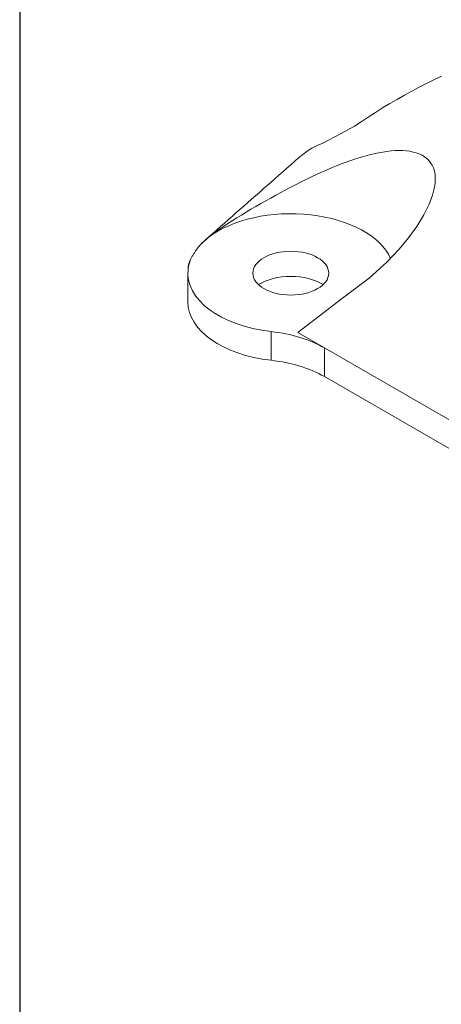
# Model space of a CAD drawing. Units: millimetres. Extents: x 20 to 400, y 20 to 574.
# Drawn here: x 20 to 98, y 297 to 479 of the extents above; entities that cross this region are included whole.
import ezdxf

# ---------------------------------------------------------------- set-up
doc = ezdxf.new("R2010")
doc.units = ezdxf.units.MM
doc.header["$LTSCALE"] = 2
doc.linetypes.add('CONTINUOUS_ACAD', pattern=[0])
for name, color, linetype, lineweight in [('Sketch Geometry(ISO)', 7, 'Continuous', 50), ('Visible Edges(ISO)', 7, 'Continuous', 18), ('Visible Tangent Edges(ISO)', 7, 'Continuous', 18)]:
    doc.layers.add(name, color=color, linetype=linetype, lineweight=lineweight)

# ---------------------------------------------------------------- blocks, each defined once
blk = doc.blocks.new('Borders PCH WEB A4')
at = {"layer": 'Sketch Geometry(ISO)', "color": 7, "linetype": 'CONTINUOUS_ACAD', "lineweight": 25}
blk.add_line((10, 287), (10, 10), dxfattribs=at)

msp = doc.modelspace()

# ---------------------------------------------------------------- linework, layer by layer
at = {"layer": 'Visible Edges(ISO)'}
for p, q in [((51.02, 426.57), (51.02, 431.88)), ((76.21, 418.1), (71.3, 420.93)), ((143.03, 379.52), (76.21, 418.1)), ((76.21, 412.79), (143.03, 374.22))]:
    msp.add_line(p, q, dxfattribs=at)
at = {"layer": 'Visible Edges(ISO)', "flags": 128}
for points in [[(97.83, 468.22), (96.43, 467.55), (95.05, 466.87), (93.69, 466.17), (92.32, 465.45), (90.97, 464.7), (89.62, 463.94), (88.28, 463.16), (86.96, 462.36), (85.63, 461.51), (84.31, 460.63), (83.02, 459.79), (81.78, 459.02), (80.56, 458.32), (79.32, 457.65), (78.12, 457.01), (76.98, 456.41), (75.9, 455.88), (74.88, 455.4), (73.92, 454.93), (73.03, 454.39), (72.21, 453.78), (71.46, 453.15), (70.73, 452.51), (70, 451.88), (69.27, 451.24), (68.55, 450.6), (67.83, 449.96), (67.11, 449.32), (66.38, 448.68), (65.66, 448.05), (64.94, 447.41), (64.22, 446.78), (63.49, 446.14), (62.77, 445.51), (62.05, 444.87), (61.34, 444.24), (60.62, 443.61), (59.9, 442.98), (59.19, 442.35), (58.47, 441.72), (57.76, 441.09), (57.04, 440.46), (56.33, 439.83), (55.62, 439.2), (54.9, 438.57), (54.19, 437.94), (53.52, 437.32)], [(54.79, 438.44), (55.44, 438.95), (56.13, 439.47), (56.85, 439.99), (57.61, 440.51), (58.39, 441.03), (59.2, 441.55), (60.04, 442.08), (60.89, 442.6), (61.77, 443.13), (62.66, 443.66), (63.56, 444.18), (64.47, 444.7), (65.39, 445.22), (66.31, 445.74), (67.24, 446.25), (68.18, 446.76), (69.11, 447.25), (70.05, 447.75), (70.99, 448.23), (71.93, 448.7), (72.87, 449.17), (73.81, 449.62), (74.74, 450.06), (75.67, 450.48), (76.59, 450.89), (77.51, 451.28), (78.42, 451.66), (79.32, 452.02), (80.21, 452.35), (81.09, 452.67), (81.97, 452.97), (82.83, 453.24), (83.68, 453.49), (84.53, 453.71), (85.35, 453.91), (86.17, 454.09), (86.97, 454.23), (87.75, 454.35), (88.51, 454.43), (89.25, 454.48), (89.97, 454.51), (90.67, 454.49), (91.34, 454.44), (91.98, 454.36), (92.6, 454.23), (93.17, 454.07), (93.72, 453.87), (94.23, 453.62), (94.69, 453.34), (95.11, 453.01), (95.49, 452.64), (95.81, 452.23), (96.09, 451.78), (96.32, 451.28), (96.5, 450.71), (96.62, 450.05), (96.67, 449.31), (96.63, 448.47), (96.49, 447.51), (96.17, 446.26), (95.56, 444.63), (94.56, 442.62), (93.25, 440.48), (91.72, 438.37), (90.01, 436.33), (87.72, 433.91), (84.49, 430.97), (79.58, 427.27), (71.3, 420.93)], [(53.52, 437.32), (53.58, 437.37), (53.63, 437.41), (53.68, 437.46), (53.74, 437.51), (53.79, 437.55), (53.84, 437.6), (53.9, 437.64), (53.95, 437.69), (54, 437.74), (54.06, 437.78), (54.11, 437.83), (54.16, 437.88), (54.21, 437.92), (54.27, 437.97), (54.32, 438.02), (54.37, 438.06), (54.42, 438.11), (54.48, 438.15), (54.53, 438.2), (54.58, 438.25), (54.63, 438.29), (54.68, 438.34), (54.74, 438.39), (54.79, 438.44)], [(51.53, 434.39), (51.59, 434.52), (51.65, 434.65), (51.72, 434.77), (51.78, 434.9), (51.85, 435.02), (51.92, 435.15), (51.99, 435.28), (52.07, 435.4), (52.14, 435.52), (52.22, 435.65), (52.3, 435.77), (52.38, 435.89), (52.46, 436.02), (52.55, 436.14), (52.64, 436.26), (52.73, 436.38), (52.82, 436.5), (52.91, 436.62), (53.01, 436.74), (53.11, 436.86), (53.21, 436.97), (53.31, 437.09), (53.42, 437.21), (53.52, 437.32)], [(51.53, 434.39), (51.49, 434.32), (51.46, 434.24), (51.43, 434.17), (51.4, 434.1), (51.37, 434.02), (51.34, 433.95), (51.31, 433.87), (51.28, 433.8), (51.26, 433.73), (51.23, 433.65), (51.21, 433.58), (51.18, 433.5), (51.16, 433.42), (51.14, 433.35), (51.12, 433.27), (51.11, 433.2), (51.09, 433.12), (51.08, 433.05), (51.07, 432.98), (51.07, 432.92), (51.07, 432.86), (51.07, 432.8), (51.07, 432.73), (51.07, 432.66)], [(51.06, 432.62), (51.06, 432.62), (51.06, 432.62), (51.06, 432.62), (51.07, 432.62), (51.07, 432.63), (51.07, 432.63), (51.07, 432.63), (51.07, 432.63), (51.07, 432.63), (51.07, 432.64), (51.07, 432.64), (51.07, 432.64), (51.07, 432.64), (51.07, 432.64), (51.07, 432.64), (51.07, 432.65), (51.07, 432.65), (51.07, 432.65), (51.07, 432.65), (51.07, 432.65), (51.07, 432.66), (51.07, 432.66), (51.07, 432.66), (51.07, 432.66)], [(51.07, 432.66), (51.07, 432.67), (51.07, 432.67), (51.07, 432.68), (51.07, 432.68), (51.07, 432.69), (51.07, 432.69), (51.07, 432.69), (51.07, 432.7), (51.07, 432.7), (51.07, 432.71), (51.07, 432.71), (51.07, 432.72), (51.07, 432.72), (51.08, 432.73), (51.08, 432.73), (51.08, 432.73), (51.08, 432.74), (51.08, 432.74), (51.08, 432.75), (51.08, 432.75), (51.08, 432.75), (51.08, 432.76), (51.08, 432.76), (51.08, 432.77)]]:
    msp.add_lwpolyline(points, dxfattribs=at)
at = {"layer": 'Visible Edges(ISO)'}
for centre, major_axis, start_param, end_param in [((70.02, 431.88), (19, 0), 0.251601, 2.501002), ((70.02, 431.88), (-19, 0), 6.052049, 6.202185), ((70.02, 431.88), (-19, 0), 6.215807, 7.662157), ((70.02, 431.88), (-19, 0), 6.202185, 6.215807), ((70.02, 426.57), (-8.15, 0), 3.889532, 5.535246), ((70.02, 426.57), (-19, 0), 0, 1.378971), ((62.78, 410.34), (-19, 0), 3.926991, 4.520564), ((62.78, 405.03), (-19, 0), 3.926991, 4.520564)]:
    msp.add_ellipse(centre, major_axis=major_axis, ratio=0.57735, start_param=start_param, end_param=end_param, dxfattribs=at)
msp.add_ellipse((70.02, 431.88), major_axis=(-7, 0), ratio=0.57735, dxfattribs=at)
at = {"layer": 'Visible Tangent Edges(ISO)'}
for p, q in [((66.4, 415.8), (66.4, 421.11)), ((76.21, 418.1), (76.21, 412.79))]:
    msp.add_line(p, q, dxfattribs=at)

# ---------------------------------------------------------------- block references
at = {"xscale": 2, "yscale": 2, "zscale": 2}
msp.add_blockref('Borders PCH WEB A4', (0, 0), dxfattribs=at)

doc.saveas('drawing.dxf')
